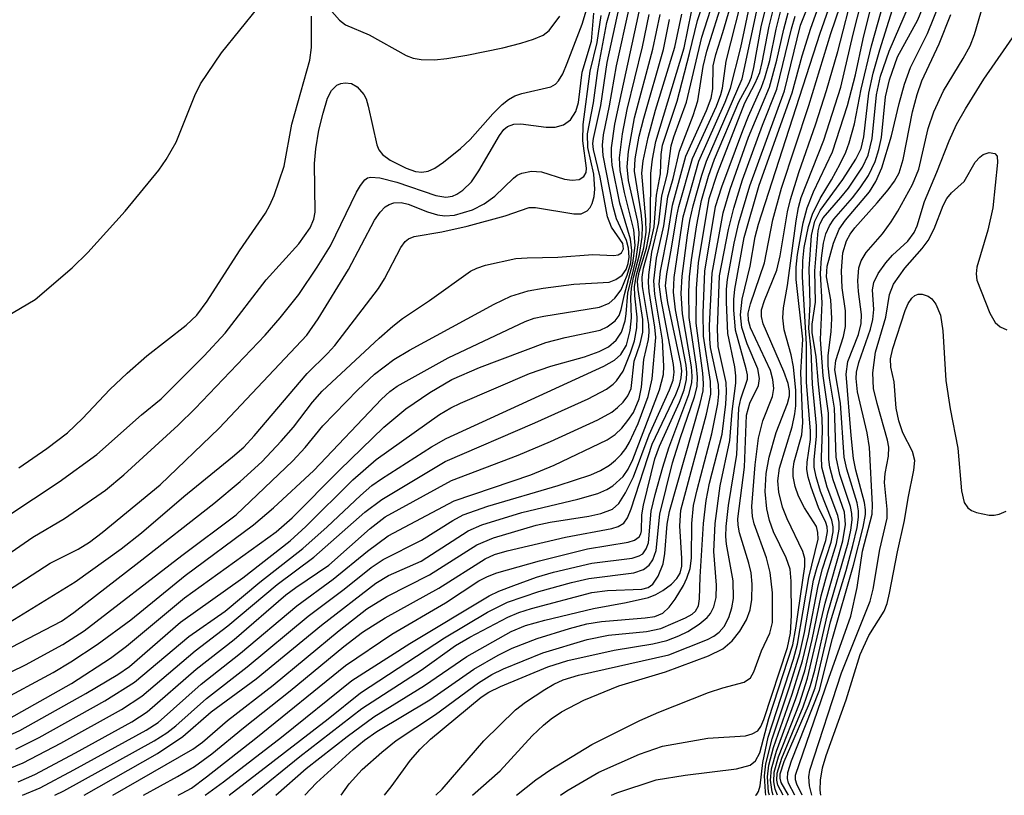
# Model space of a CAD drawing. Units: inches. Extents: x 1261761 to 1267761, y 481455 to 485455.
# Drawn here: x 1266326 to 1266435, y 481455 to 481540 of the extents above; entities that cross this region are included whole.
import ezdxf

# ---------------------------------------------------------------- set-up
doc = ezdxf.new("R2010")
doc.units = ezdxf.units.IN
doc.header["$MEASUREMENT"] = 0
doc.layers.add('Undefined', color=1, linetype='Continuous')

msp = doc.modelspace()

# ---------------------------------------------------------------- linework, layer by layer
at = {"layer": 'Undefined'}
for points, elevation in [([(1266316.85, 481480.07), (1266330.86, 481489.29), (1266335.02, 481492.32), (1266339.95, 481496.7), (1266342.13, 481498.47), (1266346.87, 481503.22), (1266349.2, 481505.7), (1266353.7, 481511.59), (1266357.33, 481515.57), (1266358.58, 481517.36), (1266358.98, 481518.29), (1266359.12, 481519.07), (1266359.06, 481524.44), (1266359.22, 481526.09), (1266359.54, 481528.12), (1266360, 481530.02), (1266360.51, 481531.67), (1266360.93, 481532.51), (1266361.54, 481533.09), (1266361.97, 481533.28), (1266362.43, 481533.37), (1266363.13, 481533.28), (1266363.79, 481532.93), (1266364.5, 481532.08), (1266364.75, 481531.58), (1266365, 481530.78), (1266365.96, 481526.5), (1266366.17, 481525.97), (1266366.56, 481525.43), (1266367.41, 481524.82), (1266369.2, 481523.93), (1266370.21, 481523.58), (1266370.9, 481523.5), (1266371.6, 481523.6), (1266372.34, 481523.93), (1266373.31, 481524.6), (1266375.18, 481526.1), (1266376.26, 481527.11), (1266378.75, 481529.93), (1266379.8, 481530.97), (1266380.48, 481531.52), (1266381.2, 481531.91), (1266381.98, 481532.17), (1266385.16, 481532.91), (1266385.67, 481533.2), (1266386.03, 481533.58), (1266386.49, 481534.36), (1266386.97, 481535.52), (1266388.64, 481539.85), (1266389.45, 481542.56)], 110), ([(1266323.31, 481506.56), (1266328.21, 481509.42), (1266332.29, 481512.94), (1266334.03, 481514.61), (1266338.15, 481519.19), (1266341.87, 481523.72), (1266342.68, 481524.89), (1266343.76, 481526.82), (1266345.85, 481531.95), (1266346.48, 481533.26), (1266348.79, 481536.66), (1266352.84, 481541.69)], 106), ([(1266360.72, 481541.54), (1266361.82, 481540.27), (1266362.47, 481539.78), (1266365.11, 481538.67), (1266369.18, 481536.38), (1266369.97, 481536.09), (1266370.84, 481535.95), (1266372.31, 481535.91), (1266373.68, 481536.05), (1266375.88, 481536.41), (1266379.88, 481537.24), (1266381.87, 481537.74), (1266383.26, 481538.18), (1266384.31, 481538.64), (1266384.97, 481539.13), (1266386.15, 481540.72)], 108), ([(1266321.12, 481474.68), (1266329.85, 481480.32), (1266332.95, 481481.87), (1266334.19, 481482.62), (1266335.6, 481483.69), (1266342.01, 481488.98), (1266348.53, 481495.24), (1266358.21, 481505.49), (1266359.48, 481507.3), (1266362.81, 481512.73), (1266365.69, 481518.18), (1266366.32, 481519.08), (1266366.88, 481519.65), (1266367.32, 481519.93), (1266367.81, 481520.11), (1266368.62, 481520.15), (1266369.39, 481519.95), (1266371.53, 481519.11), (1266372.64, 481518.77), (1266373.45, 481518.68), (1266374.52, 481518.76), (1266376.5, 481519.33), (1266377.8, 481520), (1266378.98, 481520.85), (1266381.03, 481522.83), (1266381.47, 481523.16), (1266381.95, 481523.39), (1266383.02, 481523.59), (1266384.14, 481523.55), (1266386.7, 481522.74), (1266387.53, 481522.62), (1266388.3, 481522.7), (1266388.81, 481523.02), (1266389.06, 481523.47), (1266389.11, 481523.93), (1266388.72, 481526.95), (1266388.73, 481528.75), (1266389.5, 481534.64), (1266390.28, 481537.8), (1266390.73, 481540.8)], 114), ([(1266321.2, 481478.54), (1266327.94, 481483.17), (1266331.43, 481485.25), (1266335.96, 481488.37), (1266337.99, 481490.08), (1266343.98, 481495.57), (1266345.87, 481497.39), (1266353.61, 481505.48), (1266355.26, 481507.39), (1266357.31, 481509.98), (1266359.36, 481512.99), (1266360.81, 481515.37), (1266363.71, 481521.29), (1266364.13, 481522.04), (1266364.61, 481522.66), (1266364.92, 481522.87), (1266365.27, 481522.96), (1266366.28, 481522.88), (1266368.17, 481522.4), (1266372.48, 481520.91), (1266373.57, 481520.74), (1266374.32, 481520.85), (1266374.79, 481521.05), (1266375.45, 481521.49), (1266376.42, 481522.44), (1266377.21, 481523.63), (1266379.51, 481527.56), (1266379.99, 481528.19), (1266380.38, 481528.52), (1266381.07, 481528.8), (1266381.86, 481528.85), (1266384.64, 481528.45), (1266385.64, 481528.45), (1266386.56, 481528.73), (1266387.35, 481529.28), (1266387.92, 481530.18), (1266388.23, 481531.19), (1266388.65, 481534.53), (1266389.68, 481537.95), (1266389.94, 481541.07)], 112), ([(1266326.39, 481490.83), (1266329.47, 481492.96), (1266331.77, 481494.7), (1266333.43, 481496.28), (1266336.45, 481499.51), (1266338.37, 481501.31), (1266340.54, 481503.21), (1266344.89, 481506.58), (1266346.04, 481507.71), (1266347.2, 481509.24), (1266350.76, 481514.81), (1266353.64, 481518.97), (1266354.14, 481519.84), (1266354.59, 481520.9), (1266355.69, 481524.15), (1266356.55, 481528.78), (1266358.56, 481535.87), (1266358.74, 481537.25), (1266358.71, 481540.72)], 108), ([(1266414.01, 481454.68), (1266413.75, 481455.73), (1266413.69, 481456.71), (1266413.79, 481457.45), (1266417.3, 481468.19), (1266420.47, 481476.13), (1266420.79, 481477.44), (1266421.54, 481481.82), (1266422.33, 481485.27), (1266422.35, 481486.28), (1266422.04, 481489.22), (1266422.13, 481490.2), (1266422.48, 481492.12), (1266422.52, 481493.14), (1266422.39, 481493.89), (1266421.22, 481497.93), (1266420.84, 481499.62), (1266420.74, 481501.33), (1266421.03, 481503.62), (1266422.19, 481507.5), (1266422.58, 481509.98), (1266423.05, 481511.11), (1266424.3, 481512.88), (1266426.22, 481515.06), (1266426.87, 481515.94), (1266427.51, 481517.22), (1266428.51, 481519.83), (1266428.91, 481520.57), (1266429.46, 481521.21), (1266430.84, 481522.47), (1266432.06, 481524.59), (1266432.56, 481525.15), (1266432.94, 481525.44), (1266433.59, 481525.66), (1266434.22, 481525.56), (1266434.48, 481525.27), (1266434.54, 481524.58), (1266434, 481519.56), (1266433.44, 481517.08), (1266432.26, 481513.01), (1266432.18, 481512.26), (1266432.26, 481511.58), (1266433.69, 481507.92), (1266434.27, 481506.9), (1266434.82, 481506.43), (1266435.54, 481506.09)], 188), ([(1266415.01, 481454.68), (1266414.93, 481455.24), (1266414.98, 481456.34), (1266415.19, 481457.71), (1266415.6, 481459.06), (1266417.8, 481465.22), (1266419.34, 481470.24), (1266420.3, 481472.32), (1266422.02, 481475.03), (1266422.32, 481475.86), (1266422.61, 481477.01), (1266423.46, 481481.57), (1266424.26, 481485.01), (1266424.64, 481487.51), (1266425.29, 481490.57), (1266425.39, 481491.64), (1266425.14, 481492.64), (1266424.06, 481494.71), (1266423.61, 481496.04), (1266423.34, 481497.45), (1266423.1, 481500.33), (1266422.74, 481501.96), (1266422.72, 481502.89), (1266422.96, 481504.01), (1266424.34, 481508.21), (1266424.66, 481508.99), (1266425.05, 481509.59), (1266425.38, 481509.88), (1266425.76, 481510.03), (1266426.21, 481510.04), (1266426.88, 481509.81), (1266427.26, 481509.52), (1266427.72, 481508.92), (1266428.24, 481507.69), (1266428.49, 481505.97), (1266428.8, 481500.48), (1266429.3, 481497.36), (1266430.14, 481493), (1266430.53, 481488.29), (1266430.85, 481487.01), (1266431.24, 481486.41), (1266431.67, 481486.12), (1266432.19, 481485.92), (1266433.59, 481485.63), (1266434.16, 481485.61), (1266434.71, 481485.71), (1266435.5, 481486.05)], 190)]:
    msp.add_lwpolyline(points, dxfattribs=dict(at, elevation=elevation))
for points in [[(1266381.39, 481454.68, 164), (1266383.5, 481456.38, 164), (1266385.18, 481457.51, 164), (1266389.69, 481460.3, 164), (1266395, 481462.93, 164), (1266397.09, 481463.86, 164), (1266402.6, 481466.03, 164), (1266404.19, 481466.55, 164), (1266406.52, 481467.17, 164), (1266407.23, 481467.64, 164), (1266407.61, 481468.3, 164), (1266408.45, 481470.65, 164), (1266409.38, 481472.58, 164), (1266409.68, 481473.78, 164), (1266409.65, 481477.02, 164), (1266409.42, 481479.29, 164), (1266409, 481480.89, 164), (1266407.64, 481484.64, 164), (1266407.44, 481485.47, 164), (1266407.37, 481486.59, 164), (1266407.76, 481491.17, 164), (1266408.13, 481494.13, 164), (1266408.61, 481496.02, 164), (1266409.68, 481498.72, 164), (1266409.83, 481499.6, 164), (1266409.72, 481500.61, 164), (1266409.44, 481501.61, 164), (1266407.24, 481506.31, 164), (1266407, 481507.1, 164), (1266406.98, 481507.91, 164), (1266407.24, 481508.95, 164), (1266408.77, 481513.47, 164), (1266409.7, 481518.23, 164), (1266410.67, 481521.72, 164), (1266413.68, 481530.86, 164), (1266416.12, 481538.82, 164), (1266419.17, 481547.79, 164)], [(1266372.48, 481454.68, 160), (1266373.17, 481455.35, 160), (1266377.78, 481460.71, 160), (1266381.25, 481464.11, 160), (1266382.38, 481464.96, 160), (1266384.52, 481466.36, 160), (1266385.49, 481466.94, 160), (1266386.55, 481467.44, 160), (1266388.22, 481467.95, 160), (1266398.22, 481470.2, 160), (1266402.48, 481471.9, 160), (1266403.2, 481472.26, 160), (1266403.79, 481472.71, 160), (1266404.31, 481473.33, 160), (1266404.83, 481474.3, 160), (1266405.17, 481475.38, 160), (1266405.35, 481476.42, 160), (1266405.33, 481478.35, 160), (1266404.59, 481482.41, 160), (1266404.51, 481483.26, 160), (1266404.53, 481484.38, 160), (1266404.82, 481486.69, 160), (1266405.71, 481492.32, 160), (1266405.95, 481497.45, 160), (1266406.18, 481498.46, 160), (1266406.9, 481500.62, 160), (1266406.9, 481501.1, 160), (1266406.76, 481501.79, 160), (1266405.58, 481506.04, 160), (1266405.38, 481508.3, 160), (1266405.38, 481509.43, 160), (1266405.5, 481510.56, 160), (1266406.55, 481516.28, 160), (1266408.2, 481522.06, 160), (1266411.84, 481532.24, 160), (1266412.93, 481536.35, 160), (1266413.89, 481539.39, 160), (1266416.16, 481545.69, 160)], [(1266391.88, 481454.68, 168), (1266392.48, 481454.95, 168), (1266396.82, 481456.38, 168), (1266400.01, 481456.92, 168), (1266405.67, 481457.59, 168), (1266407.19, 481458.02, 168), (1266407.79, 481458.47, 168), (1266408.25, 481459.35, 168), (1266409.27, 481463.15, 168), (1266411.91, 481471.3, 168), (1266412.26, 481473.15, 168), (1266413.23, 481479.94, 168), (1266413.23, 481480.83, 168), (1266413.01, 481481.62, 168), (1266411.27, 481485.22, 168), (1266410.78, 481486.51, 168), (1266410.38, 481488.14, 168), (1266410.26, 481489.4, 168), (1266410.44, 481490.81, 168), (1266411.83, 481495.38, 168), (1266412.14, 481496.82, 168), (1266412.24, 481497.68, 168), (1266412.24, 481499.39, 168), (1266411.98, 481502.01, 168), (1266411.72, 481503.34, 168), (1266410.95, 481506.07, 168), (1266410.79, 481507.41, 168), (1266410.88, 481508.51, 168), (1266411.33, 481510.99, 168), (1266412.28, 481518.11, 168), (1266412.53, 481519.58, 168), (1266412.83, 481520.7, 168), (1266415.35, 481527.04, 168), (1266417.21, 481532.87, 168), (1266418.57, 481538.72, 168), (1266420.47, 481546.14, 168)], [(1266333.61, 481454.69, 138), (1266341.71, 481459.3, 138), (1266344.52, 481461.17, 138), (1266347.63, 481463.91, 138), (1266352.62, 481467.53, 138), (1266359.83, 481473.47, 138), (1266365.85, 481478.11, 138), (1266367.25, 481478.95, 138), (1266370.86, 481480.55, 138), (1266376.03, 481483.9, 138), (1266377.56, 481484.53, 138), (1266381.97, 481485.91, 138), (1266388.16, 481487.39, 138), (1266390.36, 481488.01, 138), (1266391.35, 481488.44, 138), (1266392.02, 481488.85, 138), (1266393.16, 481489.9, 138), (1266393.72, 481490.69, 138), (1266394.22, 481491.75, 138), (1266397.18, 481499.46, 138), (1266397.62, 481501.14, 138), (1266397.66, 481502.08, 138), (1266397.5, 481504.94, 138), (1266396.65, 481510.02, 138), (1266396.56, 481511.5, 138), (1266396.86, 481514, 138), (1266397.64, 481517.55, 138), (1266398.11, 481520.76, 138), (1266398.69, 481522.79, 138), (1266399.39, 481525.82, 138), (1266400.89, 481529.75, 138), (1266401.42, 481531.37, 138), (1266402, 481535.17, 138), (1266402.41, 481536.87, 138), (1266404.93, 481544.85, 138)], [(1266407.79, 481454.68, 170), (1266407.9, 481454.74, 170), (1266408.12, 481455.08, 170), (1266408.32, 481455.72, 170), (1266408.59, 481458.31, 170), (1266409.19, 481461.09, 170), (1266411.97, 481469.72, 170), (1266412.43, 481471.37, 170), (1266413.67, 481478.74, 170), (1266414.71, 481482.98, 170), (1266414.69, 481483.7, 170), (1266414.51, 481484.36, 170), (1266413.2, 481486.42, 170), (1266412.52, 481487.71, 170), (1266412.16, 481488.78, 170), (1266411.96, 481489.89, 170), (1266411.95, 481490.71, 170), (1266412.05, 481491.51, 170), (1266412.89, 481494.47, 170), (1266413.03, 481495.85, 170), (1266412.8, 481501.38, 170), (1266413, 481505.07, 170), (1266412.27, 481511.64, 170), (1266412.27, 481513, 170), (1266412.42, 481514.42, 170), (1266413.07, 481517.9, 170), (1266413.5, 481519.56, 170), (1266414.19, 481521.31, 170), (1266416.29, 481525.73, 170), (1266417.94, 481530.86, 170), (1266418.84, 481534.23, 170), (1266419.67, 481538.22, 170), (1266421.43, 481545.2, 170)], [(1266326.79, 481454.69, 134), (1266328.73, 481455.52, 134), (1266332.47, 481457.49, 134), (1266340.46, 481461.86, 134), (1266341.79, 481462.7, 134), (1266346.55, 481466.95, 134), (1266350.9, 481470.38, 134), (1266357.1, 481475.62, 134), (1266361.11, 481478.55, 134), (1266364.9, 481481.65, 134), (1266367.21, 481483.33, 134), (1266374.48, 481487.21, 134), (1266382.95, 481490.08, 134), (1266385.53, 481491.14, 134), (1266391.4, 481493.95, 134), (1266392.29, 481494.54, 134), (1266393.01, 481495.21, 134), (1266393.69, 481496.06, 134), (1266394.3, 481496.97, 134), (1266394.94, 481498.48, 134), (1266395.19, 481499.76, 134), (1266395.46, 481502.79, 134), (1266395.97, 481505, 134), (1266396.04, 481505.82, 134), (1266396, 481506.67, 134), (1266395.29, 481510.88, 134), (1266395.25, 481511.91, 134), (1266395.4, 481512.89, 134), (1266396.19, 481515.64, 134), (1266396.58, 481517.44, 134), (1266396.84, 481520.95, 134), (1266397.28, 481523.31, 134), (1266397.35, 481525.45, 134), (1266397.51, 481526.47, 134), (1266399.12, 481531.33, 134), (1266400.51, 481536.59, 134), (1266401.36, 481540.25, 134), (1266402.7, 481544.19, 134)], [(1266330.36, 481454.69, 136), (1266331.35, 481455.16, 136), (1266341.33, 481460.69, 136), (1266342.74, 481461.57, 136), (1266343.74, 481462.36, 136), (1266347.11, 481465.37, 136), (1266351.61, 481468.86, 136), (1266358.35, 481474.45, 136), (1266362.34, 481477.46, 136), (1266365.33, 481479.84, 136), (1266366.63, 481480.72, 136), (1266370.88, 481482.85, 136), (1266374.33, 481485.03, 136), (1266375.49, 481485.65, 136), (1266378.2, 481486.6, 136), (1266385.99, 481488.89, 136), (1266389.6, 481490.06, 136), (1266390.65, 481490.55, 136), (1266391.65, 481491.15, 136), (1266392.33, 481491.69, 136), (1266392.94, 481492.31, 136), (1266393.47, 481492.98, 136), (1266393.88, 481493.67, 136), (1266394.81, 481495.73, 136), (1266395.91, 481498.73, 136), (1266396.36, 481500.66, 136), (1266396.76, 481505.25, 136), (1266396.66, 481506.37, 136), (1266396.02, 481510.32, 136), (1266395.96, 481511.31, 136), (1266396, 481512.16, 136), (1266396.33, 481514.67, 136), (1266397.1, 481517.91, 136), (1266397.45, 481520.87, 136), (1266398.05, 481523.31, 136), (1266398.45, 481526.39, 136), (1266398.75, 481527.41, 136), (1266400.15, 481531.21, 136), (1266401.86, 481538.4, 136), (1266403.78, 481544.42, 136)], [(1266336.77, 481454.69, 140), (1266345.62, 481459.79, 140), (1266346.7, 481460.55, 140), (1266349.43, 481462.93, 140), (1266354.48, 481466.85, 140), (1266361.78, 481472.88, 140), (1266364.83, 481475.28, 140), (1266367.06, 481476.63, 140), (1266371.75, 481479.01, 140), (1266377, 481482.35, 140), (1266378.84, 481483.1, 140), (1266383.56, 481484.51, 140), (1266385.11, 481484.83, 140), (1266389.37, 481485.5, 140), (1266390.71, 481485.79, 140), (1266391.99, 481486.29, 140), (1266392.68, 481486.89, 140), (1266393.42, 481488.07, 140), (1266394.3, 481489.86, 140), (1266396.02, 481494.49, 140), (1266398.3, 481499.46, 140), (1266398.69, 481500.53, 140), (1266398.8, 481501.42, 140), (1266398.73, 481502.25, 140), (1266397.35, 481509.44, 140), (1266397.16, 481511.13, 140), (1266397.3, 481512.58, 140), (1266398.14, 481516.83, 140), (1266398.61, 481519.84, 140), (1266400.1, 481525.26, 140), (1266402.37, 481530.32, 140), (1266402.88, 481531.67, 140), (1266403.06, 481532.7, 140), (1266403.12, 481535.25, 140), (1266403.39, 481536.48, 140), (1266404.18, 481538.92, 140), (1266405.8, 481544.49, 140)], [(1266340.16, 481454.69, 142), (1266343.92, 481456.74, 142), (1266345.8, 481457.85, 142), (1266347.72, 481459.26, 142), (1266351.21, 481462.12, 142), (1266356.37, 481466.2, 142), (1266362.31, 481471.11, 142), (1266364.38, 481472.68, 142), (1266366.88, 481474.28, 142), (1266372.78, 481477.56, 142), (1266377.9, 481480.79, 142), (1266378.96, 481481.27, 142), (1266380.33, 481481.67, 142), (1266386.8, 481483.18, 142), (1266391.92, 481484.15, 142), (1266392.63, 481484.37, 142), (1266393.23, 481484.74, 142), (1266393.64, 481485.32, 142), (1266394.05, 481486.32, 142), (1266396.37, 481493.47, 142), (1266398.98, 481498.94, 142), (1266399.38, 481499.99, 142), (1266399.58, 481500.78, 142), (1266399.63, 481501.55, 142), (1266399.54, 481502.36, 142), (1266398.09, 481509.09, 142), (1266397.85, 481510.95, 142), (1266397.98, 481512.25, 142), (1266398.52, 481515.09, 142), (1266399.08, 481518.69, 142), (1266399.31, 481519.7, 142), (1266400.83, 481524.99, 142), (1266403.47, 481530.8, 142), (1266403.96, 481532.06, 142), (1266404.13, 481532.77, 142), (1266404.56, 481535.75, 142), (1266406.66, 481544.04, 142)], [(1266349.63, 481454.69, 148), (1266360.55, 481463.12, 148), (1266364.13, 481465.99, 148), (1266373.41, 481472.06, 148), (1266378.18, 481474.89, 148), (1266380.38, 481475.99, 148), (1266383.84, 481477.2, 148), (1266387.44, 481478.18, 148), (1266389.37, 481478.62, 148), (1266394.34, 481479.26, 148), (1266395.42, 481479.63, 148), (1266396.02, 481480.08, 148), (1266396.45, 481480.7, 148), (1266396.8, 481481.73, 148), (1266397.22, 481485.74, 148), (1266398.63, 481491.38, 148), (1266399.49, 481494.21, 148), (1266401.06, 481498.68, 148), (1266401.34, 481499.82, 148), (1266401.38, 481500.86, 148), (1266401.28, 481502.04, 148), (1266400.47, 481507.44, 148), (1266400.41, 481510.25, 148), (1266400.5, 481511.92, 148), (1266400.73, 481513.83, 148), (1266401.31, 481517.69, 148), (1266401.82, 481520.35, 148), (1266402.59, 481523.04, 148), (1266403.26, 481524.93, 148), (1266405.95, 481531.26, 148), (1266407.05, 481533.3, 148), (1266407.34, 481533.98, 148), (1266407.61, 481535.07, 148), (1266408.43, 481539.56, 148), (1266409.36, 481543.47, 148)], [(1266366.8, 481454.68, 158), (1266367.54, 481455.62, 158), (1266369.68, 481458.56, 158), (1266370.74, 481459.79, 158), (1266371.88, 481460.88, 158), (1266377.46, 481465.5, 158), (1266378.33, 481466.08, 158), (1266379.6, 481466.7, 158), (1266384.84, 481468.86, 158), (1266387.05, 481469.58, 158), (1266392.18, 481470.71, 158), (1266396.44, 481471.4, 158), (1266398, 481471.79, 158), (1266399.3, 481472.28, 158), (1266400.32, 481472.77, 158), (1266401.57, 481473.56, 158), (1266402.46, 481474.31, 158), (1266402.8, 481474.75, 158), (1266403.19, 481475.49, 158), (1266403.44, 481476.51, 158), (1266403.49, 481477.87, 158), (1266403.18, 481481.59, 158), (1266403.32, 481484.68, 158), (1266403.89, 481488.86, 158), (1266404.94, 481493.87, 158), (1266405.22, 481497.07, 158), (1266405.6, 481500.21, 158), (1266405.6, 481501.01, 158), (1266405.49, 481502, 158), (1266404.72, 481505.66, 158), (1266404.57, 481509.13, 158), (1266404.59, 481510.57, 158), (1266404.69, 481511.63, 158), (1266405.44, 481515.64, 158), (1266405.96, 481517.9, 158), (1266407.16, 481522, 158), (1266410.99, 481532.46, 158), (1266412.75, 481539.74, 158), (1266414.34, 481543.73, 158)], [(1266376.53, 481454.68, 162), (1266379.58, 481457.39, 162), (1266383.11, 481461.23, 162), (1266384.35, 481462.42, 162), (1266385.22, 481463.13, 162), (1266386.36, 481463.9, 162), (1266388.81, 481465.17, 162), (1266392.67, 481466.78, 162), (1266397.84, 481468.31, 162), (1266402.61, 481470.07, 162), (1266404.18, 481470.85, 162), (1266405.21, 481471.74, 162), (1266406.06, 481472.81, 162), (1266406.8, 481474.07, 162), (1266407.18, 481475.15, 162), (1266407.38, 481476.29, 162), (1266407.43, 481477.99, 162), (1266407.31, 481479.24, 162), (1266407.05, 481480.33, 162), (1266406.02, 481483.67, 162), (1266405.86, 481484.52, 162), (1266405.85, 481485.21, 162), (1266406.56, 481490.92, 162), (1266406.8, 481496.66, 162), (1266407.15, 481497.98, 162), (1266408.1, 481499.95, 162), (1266408.23, 481500.71, 162), (1266408.03, 481501.78, 162), (1266406.85, 481504.54, 162), (1266406.28, 481506.35, 162), (1266406.13, 481507.75, 162), (1266406.3, 481509.47, 162), (1266407.21, 481513.11, 162), (1266407.74, 481516.37, 162), (1266408.1, 481517.76, 162), (1266414.93, 481538.83, 162), (1266416.55, 481543.47, 162)], [(1266386.23, 481454.68, 166), (1266386.93, 481455.18, 166), (1266390.47, 481457.23, 166), (1266394.98, 481459.23, 166), (1266397.52, 481460.09, 166), (1266402.52, 481460.97, 166), (1266406.69, 481461.25, 166), (1266407.43, 481461.45, 166), (1266408.04, 481461.81, 166), (1266408.39, 481462.28, 166), (1266408.72, 481463.06, 166), (1266411.31, 481471.01, 166), (1266411.65, 481472.6, 166), (1266411.78, 481474.54, 166), (1266411.74, 481478.32, 166), (1266411.6, 481479.67, 166), (1266411.18, 481480.89, 166), (1266409.79, 481483.79, 166), (1266409.33, 481485.01, 166), (1266409.03, 481486.31, 166), (1266408.87, 481488.23, 166), (1266408.97, 481490.2, 166), (1266409.28, 481492.02, 166), (1266410.08, 481494.73, 166), (1266411.34, 481497.96, 166), (1266411.54, 481498.79, 166), (1266411.54, 481499.35, 166), (1266411.39, 481500.15, 166), (1266410.92, 481501.49, 166), (1266408.64, 481506.76, 166), (1266408.44, 481507.54, 166), (1266408.45, 481508.28, 166), (1266408.77, 481509.34, 166), (1266410.14, 481512.68, 166), (1266410.5, 481514.27, 166), (1266411.32, 481519.1, 166), (1266411.64, 481520.49, 166), (1266412.56, 481523.46, 166), (1266414.47, 481528.82, 166), (1266415.64, 481532.53, 166), (1266416.89, 481536.81, 166), (1266418.69, 481543.87, 166)], [(1266325.42, 481473.83, 116), (1266332.62, 481478.26, 116), (1266337.71, 481481.91, 116), (1266339.96, 481483.65, 116), (1266344.61, 481487.69, 116), (1266350, 481492.04, 116), (1266351.24, 481493.14, 116), (1266352.38, 481494.38, 116), (1266358.24, 481501.27, 116), (1266360.51, 481503.46, 116), (1266361.31, 481504.37, 116), (1266366.12, 481510.64, 116), (1266366.79, 481511.71, 116), (1266368.61, 481515.19, 116), (1266369.06, 481515.82, 116), (1266369.43, 481516.14, 116), (1266370.06, 481516.39, 116), (1266373.11, 481516.91, 116), (1266375.93, 481517.54, 116), (1266380.14, 481518.68, 116), (1266382.78, 481519.59, 116), (1266383.47, 481519.58, 116), (1266387.7, 481518.89, 116), (1266388.52, 481518.91, 116), (1266389.19, 481519.22, 116), (1266389.51, 481519.59, 116), (1266389.73, 481520.04, 116), (1266389.96, 481520.8, 116), (1266390.05, 481521.6, 116), (1266389.91, 481523.26, 116), (1266389.26, 481526.23, 116), (1266389.23, 481527.74, 116), (1266389.88, 481531.17, 116), (1266390.37, 481534.74, 116), (1266391.36, 481540.03, 116), (1266392.16, 481542.86, 116)], [(1266343.98, 481454.69, 144), (1266344.43, 481454.91, 144), (1266345.45, 481455.48, 144), (1266347.12, 481456.7, 144), (1266352.56, 481460.97, 144), (1266362.47, 481469.01, 144), (1266367.62, 481472.47, 144), (1266373.54, 481475.95, 144), (1266377.22, 481478.36, 144), (1266378.16, 481478.84, 144), (1266379.21, 481479.23, 144), (1266383.93, 481480.59, 144), (1266389.24, 481481.88, 144), (1266393.72, 481482.62, 144), (1266394.42, 481482.85, 144), (1266394.95, 481483.24, 144), (1266395.12, 481483.54, 144), (1266395.2, 481483.89, 144), (1266395.24, 481485.64, 144), (1266395.41, 481486.73, 144), (1266396.66, 481491.82, 144), (1266397.17, 481493.24, 144), (1266399.38, 481498.11, 144), (1266399.9, 481499.47, 144), (1266400.17, 481500.58, 144), (1266400.21, 481501.38, 144), (1266400.14, 481502.18, 144), (1266398.94, 481508.3, 144), (1266398.71, 481510.24, 144), (1266398.8, 481511.88, 144), (1266399.78, 481518.56, 144), (1266401.54, 481524.72, 144), (1266404.42, 481531.21, 144), (1266405.03, 481532.79, 144), (1266406.16, 481537.27, 144), (1266407.43, 481543.22, 144)], [(1266346.98, 481454.69, 146), (1266349.02, 481456.16, 146), (1266355.43, 481461.09, 146), (1266363.2, 481467.36, 146), (1266369.58, 481471.43, 146), (1266378.35, 481476.69, 146), (1266379.41, 481477.21, 146), (1266381.07, 481477.86, 146), (1266383.58, 481478.77, 146), (1266385.45, 481479.33, 146), (1266389.71, 481480.3, 146), (1266394.15, 481480.87, 146), (1266394.94, 481481.11, 146), (1266395.32, 481481.36, 146), (1266395.71, 481481.9, 146), (1266395.96, 481482.56, 146), (1266396.27, 481486.05, 146), (1266396.69, 481487.89, 146), (1266397.53, 481490.93, 146), (1266398.2, 481493.06, 146), (1266400.42, 481498.95, 146), (1266400.76, 481500.24, 146), (1266400.8, 481500.95, 146), (1266400.72, 481502.01, 146), (1266399.71, 481507.84, 146), (1266399.56, 481510.09, 146), (1266399.67, 481512.01, 146), (1266400.28, 481516.53, 146), (1266400.54, 481518.14, 146), (1266400.9, 481519.78, 146), (1266401.84, 481523.17, 146), (1266402.36, 481524.72, 146), (1266406.31, 481533.81, 146), (1266408.24, 481542.76, 146)], [(1266352.18, 481454.69, 150), (1266357.45, 481458.98, 150), (1266364.29, 481464.25, 150), (1266370.85, 481468.5, 150), (1266374.65, 481471.21, 150), (1266376.21, 481472.14, 150), (1266380.43, 481474.35, 150), (1266381.65, 481474.86, 150), (1266383.02, 481475.3, 150), (1266389.7, 481477.08, 150), (1266391.44, 481477.31, 150), (1266395.23, 481477.44, 150), (1266395.92, 481477.62, 150), (1266396.46, 481477.98, 150), (1266397.04, 481478.87, 150), (1266397.57, 481480.25, 150), (1266397.78, 481481.39, 150), (1266398.04, 481484.61, 150), (1266398.3, 481486.01, 150), (1266401.69, 481497.94, 150), (1266402, 481499.34, 150), (1266402.03, 481500.17, 150), (1266401.95, 481501.31, 150), (1266401.23, 481506.82, 150), (1266401.26, 481510.64, 150), (1266401.5, 481513.47, 150), (1266402.65, 481520.57, 150), (1266403.59, 481523.38, 150), (1266406.61, 481531.15, 150), (1266407.76, 481533.31, 150), (1266408.25, 481534.51, 150), (1266408.52, 481535.6, 150), (1266409.3, 481539.61, 150), (1266410.08, 481542.75, 150)], [(1266320.52, 481465.88, 120), (1266327.12, 481469.08, 120), (1266331.25, 481471.32, 120), (1266333.59, 481472.84, 120), (1266344.39, 481481.16, 120), (1266350.4, 481485.67, 120), (1266356.67, 481491.6, 120), (1266358.04, 481493.09, 120), (1266359.98, 481495.47, 120), (1266363.83, 481499.47, 120), (1266365.69, 481501.17, 120), (1266367.82, 481502.8, 120), (1266369.57, 481503.83, 120), (1266378.9, 481508.92, 120), (1266380.76, 481509.8, 120), (1266382.68, 481510.4, 120), (1266384.34, 481510.7, 120), (1266387.73, 481511.11, 120), (1266391.6, 481511.34, 120), (1266392.36, 481511.63, 120), (1266393.04, 481512.12, 120), (1266393.49, 481512.75, 120), (1266393.72, 481513.41, 120), (1266393.81, 481514.1, 120), (1266393.76, 481515.12, 120), (1266393.53, 481515.96, 120), (1266392.44, 481518.34, 120), (1266392.06, 481519.72, 120), (1266390.95, 481525.34, 120), (1266390.88, 481526.46, 120), (1266390.98, 481527.62, 120), (1266391.66, 481530.81, 120), (1266392.44, 481535.24, 120), (1266393.87, 481541.71, 120)], [(1266323.7, 481470.08, 118), (1266331.11, 481473.92, 118), (1266332.46, 481474.86, 118), (1266339.64, 481480.42, 118), (1266347.93, 481486.92, 118), (1266350.86, 481489.32, 118), (1266353.25, 481491.5, 118), (1266355.39, 481493.77, 118), (1266356.75, 481495.33, 118), (1266358.82, 481498.1, 118), (1266359.89, 481499.32, 118), (1266366.2, 481505.15, 118), (1266367.7, 481506.5, 118), (1266368.77, 481507.34, 118), (1266371.76, 481509.34, 118), (1266376.29, 481512.55, 118), (1266376.98, 481512.88, 118), (1266377.95, 481513.21, 118), (1266381.31, 481513.95, 118), (1266382.57, 481514.05, 118), (1266385.94, 481514.11, 118), (1266389.81, 481514.41, 118), (1266392.15, 481514.31, 118), (1266392.61, 481514.38, 118), (1266392.97, 481514.57, 118), (1266393.21, 481515.04, 118), (1266393.12, 481515.61, 118), (1266391.86, 481517.41, 118), (1266391.45, 481518.57, 118), (1266390.62, 481522.94, 118), (1266389.89, 481525.98, 118), (1266389.83, 481526.67, 118), (1266389.87, 481527.23, 118), (1266390.68, 481530.87, 118), (1266391.41, 481535.62, 118), (1266392.71, 481541.67, 118)], [(1266354.8, 481454.68, 152), (1266358.14, 481457.65, 152), (1266362.68, 481461.19, 152), (1266365.61, 481463.33, 152), (1266371.21, 481466.81, 152), (1266375.9, 481470.01, 152), (1266380.8, 481472.75, 152), (1266382.38, 481473.42, 152), (1266384.5, 481474.01, 152), (1266389.87, 481475.32, 152), (1266393.51, 481475.96, 152), (1266395.98, 481476.53, 152), (1266396.77, 481476.84, 152), (1266397.53, 481477.3, 152), (1266398.49, 481478, 152), (1266399.11, 481478.61, 152), (1266399.48, 481479.22, 152), (1266399.64, 481479.97, 152), (1266399.65, 481480.84, 152), (1266399.41, 481484.42, 152), (1266399.55, 481486.15, 152), (1266402.39, 481496.76, 152), (1266402.85, 481498.99, 152), (1266402.83, 481500.38, 152), (1266402.03, 481505.4, 152), (1266401.99, 481507.95, 152), (1266402.2, 481512.58, 152), (1266403.38, 481519.69, 152), (1266404.05, 481521.87, 152), (1266406.37, 481528.09, 152), (1266407.01, 481529.68, 152), (1266408.44, 481532.87, 152), (1266408.82, 481533.91, 152), (1266409.38, 481535.84, 152), (1266410.07, 481539.3, 152), (1266410.71, 481541.78, 152)], [(1266408.94, 481454.68, 172), (1266408.88, 481455.07, 172), (1266408.78, 481456.84, 172), (1266408.91, 481458.17, 172), (1266409.62, 481460.92, 172), (1266411.54, 481466.64, 172), (1266412.68, 481470.35, 172), (1266413.2, 481472.65, 172), (1266414.21, 481478.43, 172), (1266414.59, 481479.86, 172), (1266415.55, 481482.81, 172), (1266415.73, 481483.8, 172), (1266415.69, 481484.33, 172), (1266415.55, 481484.79, 172), (1266414.75, 481486.47, 172), (1266413.95, 481488.69, 172), (1266413.61, 481489.81, 172), (1266413.47, 481490.65, 172), (1266413.49, 481491.48, 172), (1266413.85, 481493.98, 172), (1266413.88, 481494.88, 172), (1266413.44, 481500.29, 172), (1266413.44, 481504.51, 172), (1266412.99, 481511.95, 172), (1266413.03, 481513.72, 172), (1266413.17, 481515.18, 172), (1266413.66, 481517.49, 172), (1266414.09, 481518.87, 172), (1266414.94, 481520.58, 172), (1266416.17, 481522.64, 172), (1266417.13, 481524.42, 172), (1266417.75, 481525.71, 172), (1266418.14, 481526.74, 172), (1266418.74, 481528.84, 172), (1266419.48, 481532.65, 172), (1266420.61, 481537.46, 172), (1266421.67, 481541.24, 172)], [(1266409.32, 481454.68, 174), (1266409.23, 481455.04, 174), (1266409.12, 481456.71, 174), (1266409.26, 481458.01, 174), (1266409.78, 481459.96, 174), (1266411.85, 481465.83, 174), (1266412.99, 481469.54, 174), (1266413.63, 481472.28, 174), (1266414.7, 481477.81, 174), (1266415.2, 481479.68, 174), (1266416.15, 481482.64, 174), (1266416.38, 481483.79, 174), (1266416.38, 481484.31, 174), (1266416.23, 481485.05, 174), (1266414.98, 481488.22, 174), (1266414.49, 481489.84, 174), (1266414.28, 481490.93, 174), (1266414.28, 481491.76, 174), (1266414.51, 481494.32, 174), (1266414.53, 481495.49, 174), (1266414.08, 481500.07, 174), (1266413.92, 481503.81, 174), (1266413.67, 481506.23, 174), (1266413.84, 481508.95, 174), (1266413.7, 481512.83, 174), (1266413.99, 481516.51, 174), (1266414.36, 481518.07, 174), (1266414.92, 481519.25, 174), (1266417.45, 481522.7, 174), (1266418.87, 481524.93, 174), (1266419.45, 481526.1, 174), (1266419.74, 481527.38, 174), (1266420.31, 481532.21, 174), (1266420.8, 481534.42, 174), (1266421.52, 481537.02, 174), (1266422.94, 481541.45, 174)], [(1266409.73, 481454.68, 176), (1266409.61, 481455.06, 176), (1266409.46, 481456.34, 176), (1266409.56, 481457.6, 176), (1266410.1, 481459.55, 176), (1266412.26, 481465.38, 176), (1266413.22, 481468.44, 176), (1266414.06, 481471.89, 176), (1266415.06, 481476.71, 176), (1266415.73, 481479.23, 176), (1266416.73, 481482.47, 176), (1266417.04, 481484.07, 176), (1266417.03, 481484.83, 176), (1266416.88, 481485.59, 176), (1266415.7, 481488.72, 176), (1266415.13, 481490.92, 176), (1266415.07, 481492.04, 176), (1266415.19, 481494.9, 176), (1266415.17, 481496.33, 176), (1266414.73, 481500.1, 176), (1266414.49, 481503.1, 176), (1266414.04, 481505.77, 176), (1266414.06, 481506.7, 176), (1266414.43, 481509.15, 176), (1266414.35, 481512.6, 176), (1266414.71, 481517, 176), (1266414.9, 481517.77, 176), (1266415.27, 481518.46, 176), (1266417.21, 481520.68, 176), (1266418.05, 481521.74, 176), (1266419.6, 481524.06, 176), (1266420.25, 481525.38, 176), (1266420.69, 481527.21, 176), (1266421.14, 481532.05, 176), (1266421.61, 481534.08, 176), (1266422.54, 481536.85, 176), (1266424.8, 481542.04, 176)], [(1266410.21, 481454.68, 178), (1266409.95, 481455.36, 178), (1266409.81, 481456.15, 178), (1266409.86, 481457.23, 178), (1266410.31, 481458.93, 178), (1266412.64, 481464.83, 178), (1266413.55, 481467.62, 178), (1266415.47, 481475.9, 178), (1266417.44, 481482.79, 178), (1266417.73, 481484.59, 178), (1266417.61, 481485.93, 178), (1266416.35, 481489.53, 178), (1266416, 481490.91, 178), (1266415.89, 481491.75, 178), (1266415.84, 481496.88, 178), (1266415.28, 481501.01, 178), (1266414.97, 481505.02, 178), (1266415.17, 481509.05, 178), (1266414.96, 481512.32, 178), (1266415.08, 481513.99, 178), (1266415.3, 481515.65, 178), (1266415.56, 481516.68, 178), (1266415.95, 481517.58, 178), (1266416.45, 481518.29, 178), (1266418.5, 481520.65, 178), (1266419.36, 481521.75, 178), (1266420.28, 481523.14, 178), (1266421.01, 481524.67, 178), (1266421.4, 481525.98, 178), (1266421.7, 481527.31, 178), (1266422.14, 481531.8, 178), (1266422.6, 481533.69, 178), (1266423.49, 481536.22, 178), (1266425.72, 481540.32, 178), (1266426.51, 481542.19, 178)], [(1266410.85, 481454.68, 180), (1266410.26, 481455.81, 180), (1266410.15, 481456.34, 180), (1266410.19, 481457.12, 180), (1266410.68, 481458.79, 180), (1266413.05, 481464.44, 180), (1266413.87, 481466.8, 180), (1266414.33, 481468.51, 180), (1266415.78, 481474.82, 180), (1266418.01, 481482.56, 180), (1266418.31, 481483.95, 180), (1266418.45, 481485.09, 180), (1266418.42, 481485.81, 180), (1266418.27, 481486.57, 180), (1266417.1, 481490.1, 180), (1266416.71, 481492.01, 180), (1266416.5, 481497.43, 180), (1266415.96, 481500.75, 180), (1266415.82, 481502.1, 180), (1266415.82, 481503.23, 180), (1266416.16, 481505.85, 180), (1266416.23, 481507.33, 180), (1266416.12, 481509.4, 180), (1266415.64, 481511.92, 180), (1266415.72, 481513.13, 180), (1266416.39, 481515.65, 180), (1266417.02, 481517.2, 180), (1266417.72, 481518.21, 180), (1266420.37, 481521.31, 180), (1266421.08, 481522.47, 180), (1266421.76, 481523.96, 180), (1266422.82, 481527.5, 180), (1266423.67, 481531.09, 180), (1266424.26, 481533.23, 180), (1266424.93, 481535.05, 180), (1266426.78, 481538.8, 180), (1266428.11, 481542.07, 180)], [(1266412.15, 481454.68, 184), (1266411.45, 481456.01, 184), (1266411.32, 481456.55, 184), (1266411.35, 481457.2, 184), (1266411.77, 481458.5, 184), (1266414.86, 481466.3, 184), (1266416.29, 481472.01, 184), (1266418.6, 481480.08, 184), (1266419.68, 481484.29, 184), (1266419.94, 481485.68, 184), (1266419.95, 481486.21, 184), (1266419.84, 481487.03, 184), (1266418.87, 481490.58, 184), (1266418.62, 481491.86, 184), (1266418.34, 481494.4, 184), (1266417.79, 481501.19, 184), (1266417.98, 481502.6, 184), (1266419.18, 481505.58, 184), (1266419.48, 481506.8, 184), (1266419.51, 481507.79, 184), (1266419.15, 481510.32, 184), (1266419.1, 481511.49, 184), (1266419.21, 481512.93, 184), (1266419.46, 481513.72, 184), (1266420, 481514.64, 184), (1266421.81, 481516.7, 184), (1266422.79, 481518.02, 184), (1266423.52, 481519.19, 184), (1266425.14, 481522.15, 184), (1266425.83, 481523.84, 184), (1266426.87, 481528.33, 184), (1266427.48, 481530.16, 184), (1266428.55, 481532.49, 184), (1266430.73, 481536.04, 184), (1266431.49, 481537.46, 184), (1266431.97, 481538.7, 184), (1266432.93, 481541.98, 184)], [(1266324, 481464.94, 122), (1266330.18, 481468.24, 122), (1266332.12, 481469.41, 122), (1266335.06, 481471.35, 122), (1266338.78, 481474.04, 122), (1266344.77, 481478.97, 122), (1266352.31, 481484.56, 122), (1266354.51, 481486.43, 122), (1266358.97, 481490.55, 122), (1266366.47, 481498.41, 122), (1266367.4, 481499.26, 122), (1266368.2, 481499.85, 122), (1266373.83, 481502.99, 122), (1266382.32, 481507.02, 122), (1266383.34, 481507.37, 122), (1266384.38, 481507.61, 122), (1266390.55, 481508.59, 122), (1266391.62, 481509.01, 122), (1266392.25, 481509.57, 122), (1266392.93, 481510.5, 122), (1266393.62, 481512.11, 122), (1266394, 481513.5, 122), (1266394.12, 481514.86, 122), (1266393.99, 481516.08, 122), (1266392.79, 481520.08, 122), (1266391.95, 481524.25, 122), (1266391.86, 481525.31, 122), (1266391.89, 481526.2, 122), (1266392.24, 481528.81, 122), (1266394.92, 481541.19, 122)], [(1266324.43, 481457.27, 130), (1266326.85, 481458.27, 130), (1266331.03, 481460.43, 130), (1266337.75, 481464.17, 130), (1266339.98, 481465.62, 130), (1266345.86, 481470.65, 130), (1266349.48, 481473.38, 130), (1266354.93, 481477.94, 130), (1266358.98, 481480.97, 130), (1266364.62, 481485.96, 130), (1266366.51, 481487.33, 130), (1266373.48, 481491.55, 130), (1266383.42, 481495.8, 130), (1266389.28, 481498.48, 130), (1266391.34, 481499.54, 130), (1266392.05, 481500.07, 130), (1266392.44, 481500.46, 130), (1266393.15, 481501.53, 130), (1266393.99, 481503.56, 130), (1266394.41, 481504.88, 130), (1266394.67, 481506.32, 130), (1266394.7, 481507.49, 130), (1266394.45, 481509.83, 130), (1266394.42, 481510.88, 130), (1266394.62, 481512.17, 130), (1266395.43, 481515.14, 130), (1266395.69, 481516.87, 130), (1266395.67, 481518.28, 130), (1266395.21, 481523.4, 130), (1266395.36, 481524.73, 130), (1266395.92, 481527.34, 130), (1266396.74, 481530.34, 130), (1266398.86, 481537.3, 130), (1266399.63, 481540.96, 130)], [(1266324.47, 481460.91, 126), (1266326.49, 481461.85, 126), (1266333.8, 481465.93, 126), (1266337.32, 481468.03, 126), (1266338.6, 481468.89, 126), (1266344.26, 481473.79, 126), (1266351.14, 481478.7, 126), (1266356.36, 481482.78, 126), (1266358.1, 481484.35, 126), (1266363.31, 481489.5, 126), (1266365.87, 481491.75, 126), (1266372.88, 481496.72, 126), (1266374.13, 481497.47, 126), (1266375.18, 481497.98, 126), (1266382.82, 481501.25, 126), (1266385.16, 481502.08, 126), (1266388.91, 481503.11, 126), (1266390.52, 481503.68, 126), (1266391.55, 481504.21, 126), (1266392.39, 481504.94, 126), (1266392.98, 481505.82, 126), (1266393.38, 481507.08, 126), (1266393.51, 481507.86, 126), (1266393.67, 481510.13, 126), (1266394.59, 481513.93, 126), (1266394.89, 481515.99, 126), (1266394.92, 481516.85, 126), (1266394.8, 481518.03, 126), (1266393.77, 481522.59, 126), (1266393.59, 481524.08, 126), (1266393.75, 481525.77, 126), (1266394.41, 481529.48, 126), (1266396.44, 481537.07, 126), (1266397.24, 481540.92, 126)], [(1266325.28, 481463.12, 124), (1266332.2, 481467.01, 124), (1266336.53, 481469.83, 124), (1266338.27, 481471.14, 124), (1266344.7, 481476.47, 124), (1266354.84, 481483.78, 124), (1266356.58, 481485.32, 124), (1266361.83, 481490.59, 124), (1266366.72, 481495.34, 124), (1266369.16, 481497.35, 124), (1266371.8, 481499.17, 124), (1266374.25, 481500.61, 124), (1266377.28, 481501.94, 124), (1266384.63, 481504.67, 124), (1266386.77, 481505.24, 124), (1266390.61, 481506.06, 124), (1266391.41, 481506.4, 124), (1266392.27, 481507.06, 124), (1266392.72, 481507.67, 124), (1266392.96, 481508.31, 124), (1266393.32, 481510, 124), (1266394.24, 481513.46, 124), (1266394.48, 481515.41, 124), (1266394.36, 481517.11, 124), (1266393.31, 481521.24, 124), (1266392.82, 481523.69, 124), (1266392.76, 481525.09, 124), (1266393.08, 481527.74, 124), (1266393.59, 481530.4, 124), (1266395.31, 481537.34, 124), (1266396.04, 481540.91, 124)], [(1266326.06, 481459.78, 128), (1266328.62, 481461.07, 128), (1266335.89, 481465.12, 128), (1266339.18, 481467.17, 128), (1266345.17, 481472.22, 128), (1266349.18, 481475.01, 128), (1266353.01, 481478.2, 128), (1266357.77, 481481.95, 128), (1266360.44, 481484.33, 128), (1266364.13, 481487.8, 128), (1266365.4, 481488.88, 128), (1266366.46, 481489.61, 128), (1266372, 481493.16, 128), (1266373.6, 481494.1, 128), (1266391.03, 481502.06, 128), (1266392.21, 481502.72, 128), (1266392.91, 481503.35, 128), (1266393.53, 481504.38, 128), (1266393.94, 481506, 128), (1266394.1, 481507.39, 128), (1266394.02, 481509.6, 128), (1266394.08, 481510.7, 128), (1266394.31, 481511.87, 128), (1266394.97, 481514.4, 128), (1266395.27, 481516.32, 128), (1266395.3, 481517.57, 128), (1266395.17, 481519.02, 128), (1266394.41, 481523.59, 128), (1266394.5, 481524.98, 128), (1266394.93, 481527.47, 128), (1266395.43, 481529.45, 128), (1266397.62, 481537.03, 128), (1266398.3, 481540.37, 128)], [(1266326.3, 481456.17, 132), (1266328.14, 481456.99, 132), (1266332.65, 481459.35, 132), (1266338.86, 481462.78, 132), (1266340.58, 481463.91, 132), (1266345.98, 481468.61, 132), (1266350.18, 481471.9, 132), (1266355.89, 481476.81, 132), (1266356.98, 481477.64, 132), (1266360.65, 481480.09, 132), (1266365.21, 481484.16, 132), (1266366.87, 481485.43, 132), (1266374.21, 481489.45, 132), (1266381.56, 481492.25, 132), (1266385.14, 481493.76, 132), (1266390.37, 481496.13, 132), (1266391.92, 481496.98, 132), (1266392.55, 481497.49, 132), (1266393.16, 481498.11, 132), (1266393.68, 481498.79, 132), (1266394.03, 481499.6, 132), (1266394.39, 481502.63, 132), (1266395.04, 481504.53, 132), (1266395.32, 481505.84, 132), (1266395.32, 481507.23, 132), (1266394.81, 481510.54, 132), (1266394.76, 481511.46, 132), (1266394.94, 481512.45, 132), (1266395.73, 481515.12, 132), (1266396.1, 481517, 132), (1266396.19, 481518.17, 132), (1266396.22, 481523.33, 132), (1266396.41, 481524.94, 132), (1266396.77, 481526.87, 132), (1266399.89, 481537.23, 132), (1266400.73, 481541.22, 132)], [(1266357.98, 481454.68, 154), (1266359.28, 481456.05, 154), (1266363.33, 481459.73, 154), (1266364.58, 481460.75, 154), (1266365.96, 481461.74, 154), (1266371.81, 481465.22, 154), (1266376.68, 481468.6, 154), (1266379.36, 481470.16, 154), (1266380.9, 481470.93, 154), (1266383.66, 481472, 154), (1266387.25, 481473.11, 154), (1266389.16, 481473.62, 154), (1266390.76, 481473.88, 154), (1266395.59, 481474.26, 154), (1266396.67, 481474.42, 154), (1266397.54, 481474.79, 154), (1266398.26, 481475.46, 154), (1266398.91, 481476.34, 154), (1266399.82, 481477.85, 154), (1266400.21, 481478.64, 154), (1266400.56, 481479.72, 154), (1266400.72, 481480.86, 154), (1266400.75, 481484.7, 154), (1266400.95, 481486.7, 154), (1266401.33, 481488.4, 154), (1266402.96, 481494.58, 154), (1266403.61, 481497.91, 154), (1266403.73, 481499, 154), (1266403.7, 481500.05, 154), (1266402.83, 481504.14, 154), (1266402.73, 481505.09, 154), (1266402.72, 481506.55, 154), (1266402.98, 481512.34, 154), (1266404.21, 481519.02, 154), (1266404.99, 481521.62, 154), (1266407.03, 481527.36, 154), (1266409.34, 481532.89, 154), (1266410.16, 481535.86, 154), (1266410.91, 481539.28, 154), (1266411.4, 481541.1, 154)], [(1266362, 481454.68, 156), (1266362.88, 481455.94, 156), (1266364.34, 481457.53, 156), (1266366.48, 481459.44, 156), (1266368.08, 481460.72, 156), (1266372.43, 481463.6, 156), (1266377.17, 481467.1, 156), (1266378.66, 481468.01, 156), (1266379.96, 481468.66, 156), (1266384.29, 481470.4, 156), (1266389.18, 481471.9, 156), (1266391.53, 481472.38, 156), (1266395.75, 481472.77, 156), (1266397.31, 481473.09, 156), (1266400.04, 481474.27, 156), (1266400.77, 481474.7, 156), (1266401.14, 481475.03, 156), (1266401.48, 481475.62, 156), (1266401.61, 481476.37, 156), (1266401.68, 481478.79, 156), (1266402.05, 481484.69, 156), (1266402.35, 481487.23, 156), (1266402.72, 481489.15, 156), (1266404.09, 481494.57, 156), (1266404.52, 481497.87, 156), (1266404.6, 481499.23, 156), (1266404.55, 481500.25, 156), (1266403.66, 481504.24, 156), (1266403.57, 481506.18, 156), (1266403.8, 481512.03, 156), (1266404.79, 481517.18, 156), (1266405.38, 481519.53, 156), (1266406.36, 481522.64, 156), (1266408.55, 481528.68, 156), (1266410.16, 481532.67, 156), (1266411.77, 481539.34, 156), (1266412.18, 481540.74, 156)], [(1266411.44, 481454.68, 182), (1266410.64, 481456.09, 182), (1266410.5, 481456.57, 182), (1266410.52, 481457.04, 182), (1266410.96, 481458.42, 182), (1266413.66, 481464.59, 182), (1266414.37, 481466.55, 182), (1266416.09, 481473.83, 182), (1266417.8, 481479.49, 182), (1266418.55, 481482.28, 182), (1266419.01, 481484.26, 182), (1266419.18, 481485.38, 182), (1266419.18, 481486.11, 182), (1266419.01, 481486.98, 182), (1266417.87, 481490.7, 182), (1266417.57, 481492.01, 182), (1266417.17, 481497.99, 182), (1266416.56, 481501.66, 182), (1266416.66, 481502.68, 182), (1266417.5, 481505.36, 182), (1266417.72, 481506.46, 182), (1266417.72, 481508.18, 182), (1266417.35, 481510.71, 182), (1266417.28, 481512.61, 182), (1266417.44, 481514.59, 182), (1266417.83, 481515.9, 182), (1266418.24, 481516.65, 182), (1266418.75, 481517.33, 182), (1266421.24, 481520.1, 182), (1266422.44, 481521.56, 182), (1266423.13, 481522.51, 182), (1266423.65, 481523.43, 182), (1266424.09, 481524.88, 182), (1266425.13, 481530.17, 182), (1266425.65, 481532.08, 182), (1266426.17, 481533.59, 182), (1266428.09, 481537.68, 182), (1266429.37, 481540.9, 182)], [(1266412.94, 481454.68, 186), (1266412.34, 481455.89, 186), (1266412.2, 481456.4, 186), (1266412.21, 481456.89, 186), (1266415.88, 481467.63, 186), (1266418.32, 481474.47, 186), (1266419.03, 481477.61, 186), (1266419.62, 481481.65, 186), (1266420.66, 481485.71, 186), (1266420.73, 481486.74, 186), (1266420.38, 481493.1, 186), (1266420.11, 481494.69, 186), (1266419.06, 481499.23, 186), (1266418.9, 481500.72, 186), (1266418.95, 481501.39, 186), (1266419.2, 481502.46, 186), (1266420.48, 481506.14, 186), (1266420.76, 481507.22, 186), (1266420.87, 481508.32, 186), (1266420.73, 481510.5, 186), (1266420.87, 481511.32, 186), (1266421.35, 481512.32, 186), (1266422.17, 481513.49, 186), (1266422.93, 481514.34, 186), (1266424.6, 481515.88, 186), (1266425.32, 481516.82, 186), (1266425.64, 481517.58, 186), (1266426.47, 481520.25, 186), (1266427.84, 481523.49, 186), (1266429.18, 481526.97, 186), (1266430.01, 481528.76, 186), (1266431, 481530.49, 186), (1266433.03, 481533.75, 186), (1266436.77, 481539.19, 186)]]:
    msp.add_polyline3d(points, dxfattribs=at)

doc.saveas('drawing.dxf')
